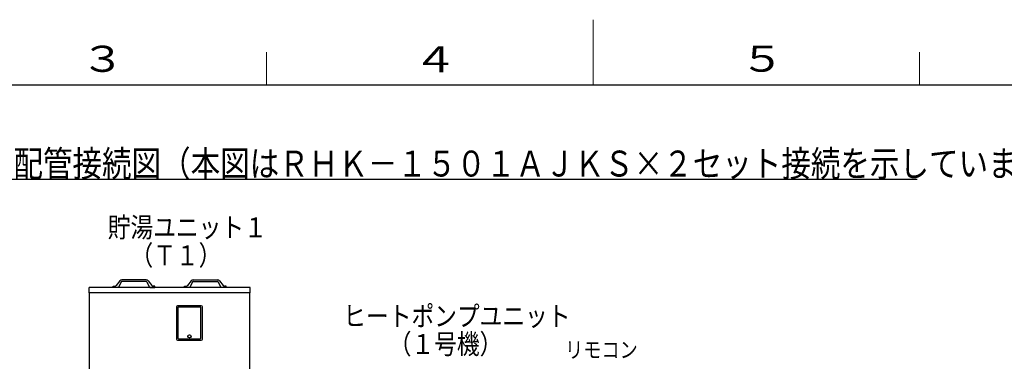
# Model space of a CAD drawing. Extents: x 0 to 420, y 0 to 297.
# Drawn here: x 122 to 273, y 245 to 297 of the extents above; entities that cross this region are included whole.
import ezdxf

# ---------------------------------------------------------------- set-up
doc = ezdxf.new("R2010")
doc.units = 0
doc.layers.add('M0', color=3, linetype='CONTINUOUS')
doc.layers.add('M79', color=7, linetype='CONTINUOUS')
doc.styles.get("Standard").update_dxf_attribs({"font": 'txt', "bigfont": 'BIGFONT'})

msp = doc.modelspace()

# ---------------------------------------------------------------- linework, layer by layer
at = {"layer": 'M0', "linetype": 'CONTINUOUS', "lineweight": 25}
for p, q in [((79.802847, 272.554069), (259.608441, 272.554069)), ((137.551169, 256.985068), (136.957174, 256.242391)), ((137.735815, 256.808411), (137.391271, 256.047281)), ((141.5721, 256.868146), (137.832468, 256.868146)), ((141.568994, 257.120289), (137.835573, 257.120289)), ((141.668753, 256.808411), (142.013297, 256.047281)), ((141.853399, 256.985068), (142.447394, 256.242391)), ((148.465366, 256.985068), (147.871371, 256.242391)), ((148.650012, 256.808411), (148.305468, 256.047281)), ((148.746665, 256.868146), (152.486297, 256.868146)), ((148.749771, 257.120289), (152.483192, 257.120289)), ((152.58295, 256.808411), (152.927494, 256.047281)), ((152.767596, 256.985068), (153.361591, 256.242391)), ((132.822377, 255.139164), (132.822377, 255.967634)), ((157.496388, 255.967634), (132.822377, 255.967634)), ((157.496388, 255.139164), (132.822377, 255.139164)), ((132.890816, 184.79122), (132.890816, 255.139164)), ((136.532484, 255.967634), (136.532484, 256.147737)), ((136.532484, 256.147737), (136.760264, 256.147737)), ((137.2624, 255.967634), (136.532484, 255.967634)), ((142.142168, 255.967634), (142.872084, 255.967634)), ((142.872084, 256.147737), (142.644304, 256.147737)), ((142.872084, 255.967634), (142.872084, 256.147737)), ((147.446681, 255.967634), (147.446681, 256.147737)), ((147.446681, 256.147737), (147.674461, 256.147737)), ((148.176597, 255.967634), (147.446681, 255.967634)), ((153.786281, 256.147737), (153.558501, 256.147737)), ((153.786281, 255.967634), (153.786281, 256.147737)), ((157.427949, 184.79122), (157.427949, 255.139164)), ((157.496388, 255.139164), (157.496388, 255.967634)), ((146.203936, 252.97809), (146.203936, 248.043474)), ((149.985941, 253.158185), (146.384032, 253.158185)), ((149.949922, 252.906052), (146.420051, 252.906052)), ((146.420051, 252.906052), (146.420051, 248.18755)), ((149.949922, 248.18755), (149.949922, 252.906052)), ((150.166037, 248.043474), (150.166037, 252.97809)), ((146.384032, 247.863378), (149.985941, 247.863378)), ((146.528108, 248.079493), (149.841865, 248.079493))]:
    msp.add_line(p, q, dxfattribs=at)
for radius in [0.252134, 0.234124]:
    msp.add_circle((148.184986, 248.457694), radius, dxfattribs=at)
for centre, radius, start, end in [((137.832468, 256.760084), 0.360205, 90, 141.347097), ((137.832468, 256.760084), 0.108061, 90, 153.434949), ((141.5721, 256.760084), 0.360205, 38.652903, 90), ((141.5721, 256.760084), 0.108061, 26.565051, 90), ((148.746665, 256.760084), 0.360205, 90, 141.347097), ((148.746665, 256.760084), 0.108061, 90, 153.434949), ((152.486297, 256.760084), 0.360205, 38.652903, 90), ((152.486297, 256.760084), 0.108061, 26.565051, 90), ((136.760264, 256.39988), 0.252143, 270, 321.347097), ((137.2624, 256.111716), 0.144082, 270, 333.434949), ((142.142168, 256.111716), 0.144082, 206.565051, 270), ((142.644304, 256.39988), 0.252143, 218.652903, 270), ((147.674461, 256.39988), 0.252143, 270, 321.347097), ((148.176597, 256.111716), 0.144082, 270, 333.434949), ((153.056365, 256.111716), 0.144082, 206.565051, 270), ((153.558501, 256.39988), 0.252143, 218.652903, 270), ((146.384032, 252.97809), 0.180095, 90, 180), ((149.985941, 252.97809), 0.180095, 0, 90), ((146.384032, 248.043474), 0.180095, 180, 270), ((146.528108, 248.18755), 0.108057, 180, 270), ((149.841865, 248.18755), 0.108057, 270, 360), ((149.985941, 248.043474), 0.180095, 270, 360)]:
    msp.add_arc(centre, radius, start, end, dxfattribs=at)
at = {"layer": 'M79', "color": 7, "linetype": 'CONTINUOUS', "lineweight": 13}
for p, q in [((210, 287), (210, 297)), ((160, 287), (160, 292)), ((260, 287), (260, 292))]:
    msp.add_line(p, q, dxfattribs=at)
at = {"layer": 'M79', "color": 7, "linetype": 'CONTINUOUS', "lineweight": 25}
msp.add_line((25, 287), (410, 287), dxfattribs=at)

# ---------------------------------------------------------------- texts
at = {"layer": 'M0', "width": 0.833333}
for s, height, p in [('複数台並列設置時の配管接続図（本図はＲＨＫ－１５０１ＡＪＫＳ×２セット接続を示しています）', 3.978, (80.532147, 272.951869)), ('貯湯ユニット１', 3.06, (135.682886, 263.635746)), ('\u3000（Ｔ１）', 3.06, (135.682885, 259.351749)), ('ヒートポンプユニット', 3.06, (171.750652, 250.035343)), ('\u3000\u3000（１号機）', 3.06, (171.750652, 245.751343)), ('リモコン', 2.448, (205.707211, 245.170459))]:
    msp.add_text(s, height=height, dxfattribs=at).set_placement(p)
at = {"layer": 'M79', "color": 7, "width": 1.25}
for s, p in [('３', (131.5, 289)), ('４', (182.420563, 288.924561)), ('５', (232.487747, 289.020996))]:
    msp.add_text(s, height=4, dxfattribs=at).set_placement(p)

doc.saveas('drawing.dxf')
